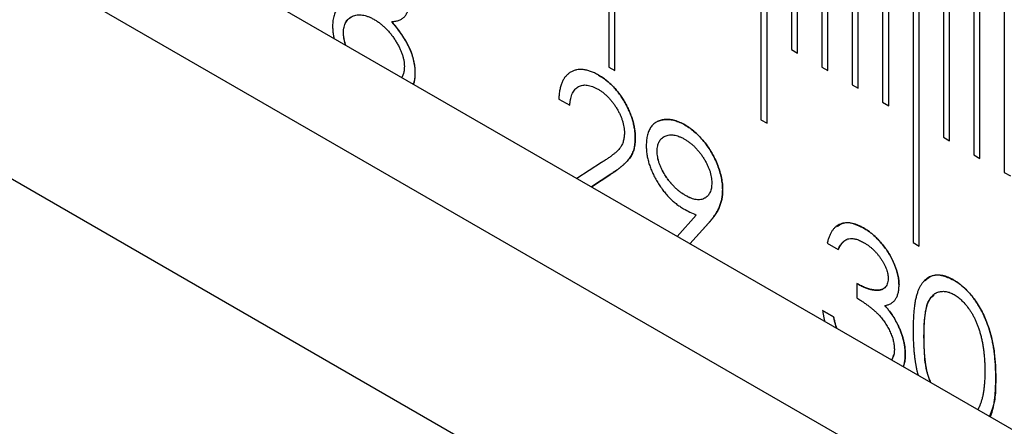
# Model space of a CAD drawing. Units: millimetres. Extents: x 11676 to 11973, y -7569 to -7359.
# Drawn here: x 11768 to 11773, y -7520 to -7518 of the extents above; entities that cross this region are included whole.
import ezdxf

# ---------------------------------------------------------------- set-up
doc = ezdxf.new("R2010")
doc.units = ezdxf.units.MM
doc.header["$LTSCALE"] = 10
doc.linetypes.add('SLD-实线', pattern=[0])

msp = doc.modelspace()

# ---------------------------------------------------------------- linework, layer by layer
at = {"color": 7, "linetype": 'SLD-实线', "lineweight": 25}
for p, q in [((11719.9244, -7489.1353), (11808.6663, -7540.3649)), ((11719.9244, -7489.7477), (11808.6663, -7540.9773)), ((11718.8107, -7490.3906), (11807.5526, -7541.6202)), ((11770.9952, -7515.9232), (11770.9952, -7517.8625)), ((11771.0303, -7517.8828), (11771.0303, -7515.9437)), ((11771.0305, -7517.8829), (11771.0305, -7515.9436)), ((11771.879, -7516.4335), (11771.879, -7518.1686)), ((11771.9142, -7518.1889), (11771.9142, -7516.454)), ((11771.9144, -7518.189), (11771.9144, -7516.4539)), ((11772.0558, -7516.5355), (11772.0558, -7517.7604)), ((11772.091, -7517.7807), (11772.091, -7516.5561)), ((11772.0912, -7517.7808), (11772.0912, -7516.556)), ((11772.2326, -7516.6376), (11772.2326, -7517.8624)), ((11772.2678, -7517.8827), (11772.2678, -7516.6581)), ((11772.268, -7517.8828), (11772.268, -7516.658)), ((11772.4094, -7516.7396), (11772.4094, -7517.9645)), ((11772.4446, -7517.9848), (11772.4446, -7516.7602)), ((11772.4447, -7517.9849), (11772.4447, -7516.7601)), ((11772.5862, -7516.8417), (11772.5862, -7518.0665)), ((11772.6213, -7518.0868), (11772.6213, -7516.8622)), ((11772.6215, -7518.0869), (11772.6215, -7516.8621)), ((11772.7629, -7516.9437), (11772.7629, -7518.883)), ((11772.7981, -7518.9033), (11772.7981, -7516.9643)), ((11772.7983, -7518.9034), (11772.7983, -7516.9642)), ((11772.9397, -7517.0458), (11772.9397, -7518.2706)), ((11772.9749, -7518.2909), (11772.9749, -7517.0663)), ((11772.9751, -7518.291), (11772.9751, -7517.0662)), ((11773.1165, -7517.1478), (11773.1165, -7518.3727)), ((11773.1517, -7518.393), (11773.1517, -7517.1684)), ((11773.1518, -7518.3931), (11773.1518, -7517.1683)), ((11773.2933, -7517.2499), (11773.2933, -7518.4747)), ((11769.7328, -7517.5977), (11769.733, -7517.5976)), ((11769.4525, -7517.6621), (11769.4527, -7517.662)), ((11772.0558, -7517.7604), (11772.0912, -7517.7808)), ((11770.9952, -7517.8625), (11771.0305, -7517.8829)), ((11772.2326, -7517.8624), (11772.268, -7517.8828)), ((11769.8695, -7517.8937), (11769.8697, -7517.8936)), ((11770.8162, -7517.9768), (11770.816, -7517.9769)), ((11772.4094, -7517.9645), (11772.4447, -7517.9849)), ((11770.7044, -7518.048), (11770.7679, -7518.0846)), ((11772.5862, -7518.0665), (11772.6215, -7518.0869)), ((11771.879, -7518.1686), (11771.9144, -7518.189)), ((11771.3142, -7518.2676), (11771.314, -7518.2677)), ((11772.9397, -7518.2706), (11772.9751, -7518.291)), ((11771.2757, -7518.3516), (11771.2756, -7518.3517)), ((11773.1165, -7518.3727), (11773.1518, -7518.3931)), ((11770.9515, -7518.418), (11770.8097, -7518.5108)), ((11770.8932, -7518.559), (11771.0056, -7518.4854)), ((11771.0054, -7518.4855), (11770.8932, -7518.559)), ((11771.0054, -7518.4855), (11771.0056, -7518.4854)), ((11773.2933, -7518.4747), (11773.3286, -7518.4951)), ((11771.6563, -7518.5764), (11771.6565, -7518.5763)), ((11771.5032, -7518.7228), (11771.3916, -7518.8467)), ((11771.5749, -7518.7692), (11771.4663, -7518.8899)), ((11771.4664, -7518.8899), (11771.575, -7518.7691)), ((11771.575, -7518.7691), (11771.5749, -7518.7692)), ((11772.4747, -7518.798), (11772.4749, -7518.7979)), ((11772.2644, -7518.8857), (11772.3279, -7518.9224)), ((11772.3711, -7518.8681), (11772.371, -7518.8682)), ((11772.7629, -7518.883), (11772.7983, -7518.9034)), ((11772.4367, -7519.1213), (11772.4367, -7519.205)), ((11772.6813, -7519.1294), (11772.6814, -7519.1293)), ((11772.237, -7519.2784), (11772.3005, -7519.3151)), ((11772.3007, -7519.3149), (11772.2372, -7519.2783)), ((11772.5987, -7519.2497), (11772.5989, -7519.2496)), ((11772.3005, -7519.3151), (11772.3007, -7519.3149)), ((11772.6753, -7519.3636), (11772.6755, -7519.3635)), ((11773.2435, -7519.6713), (11773.2437, -7519.6712))]:
    msp.add_line(p, q, dxfattribs=at)
for points, knots in [([(11769.5287, -7517.4797), (11769.5227, -7517.4798), (11769.5111, -7517.48), (11769.4946, -7517.4822), (11769.4793, -7517.4849), (11769.4654, -7517.4893), (11769.4526, -7517.4944), (11769.4411, -7517.5007), (11769.4309, -7517.5082), (11769.422, -7517.5167), (11769.4143, -7517.5265), (11769.4076, -7517.5372), (11769.4019, -7517.5489), (11769.3972, -7517.5616), (11769.3937, -7517.5754), (11769.3912, -7517.5902), (11769.3896, -7517.6061), (11769.3893, -7517.6172), (11769.3892, -7517.6229)], [0, 0, 0, 0, 0.07993, 0.155816, 0.228517, 0.297637, 0.363978, 0.427352, 0.487682, 0.546493, 0.60337, 0.659743, 0.71542, 0.77122, 0.827325, 0.883685, 0.941146, 1, 1, 1, 1]), ([(11769.733, -7517.5976), (11769.7409, -7517.597), (11769.7564, -7517.5958), (11769.7769, -7517.5898), (11769.7944, -7517.5807), (11769.8087, -7517.5683), (11769.8197, -7517.5523), (11769.8278, -7517.5332), (11769.8326, -7517.5106), (11769.8331, -7517.4935), (11769.8334, -7517.4848)], [0, 0, 0, 0, 0.145108, 0.281297, 0.407141, 0.527909, 0.64459, 0.760587, 0.878096, 1, 1, 1, 1]), ([(11769.4525, -7517.6621), (11769.4527, -7517.6563), (11769.453, -7517.6448), (11769.4555, -7517.629), (11769.4594, -7517.6145), (11769.4653, -7517.602), (11769.4726, -7517.5906), (11769.4816, -7517.5809), (11769.4898, -7517.5745), (11769.495, -7517.5713), (11769.4965, -7517.5705)], [0.5709717, 0.5709717, 0.5709717, 0.5709717, 0.6288923, 0.6858495, 0.7419725, 0.7988566, 0.8561226, 0.915389, 0.9765483, 1, 1, 1, 1]), ([(11769.4527, -7517.662), (11769.4528, -7517.6562), (11769.4532, -7517.6447), (11769.4557, -7517.6289), (11769.4596, -7517.6144), (11769.4655, -7517.6019), (11769.4728, -7517.5905), (11769.4818, -7517.5808), (11769.4923, -7517.5726), (11769.5044, -7517.566), (11769.5176, -7517.561), (11769.5319, -7517.5583), (11769.5469, -7517.5576), (11769.5627, -7517.559), (11769.5792, -7517.5626), (11769.5966, -7517.5687), (11769.6147, -7517.5763), (11769.627, -7517.5832), (11769.6333, -7517.5867)], [0, 0, 0, 0, 0.057921, 0.114878, 0.171001, 0.227885, 0.285151, 0.344417, 0.405577, 0.46995, 0.535016, 0.599472, 0.663918, 0.728465, 0.793503, 0.860188, 0.928731, 1, 1, 1, 1]), ([(11769.3892, -7517.6229), (11769.3892, -7517.623), (11769.3892, -7517.6237), (11769.3893, -7517.6266), (11769.3894, -7517.6316), (11769.3899, -7517.6449), (11769.3912, -7517.6587), (11769.3932, -7517.6728), (11769.3944, -7517.6798), (11769.3957, -7517.6869), (11769.3968, -7517.6922), (11769.3974, -7517.6951), (11769.3975, -7517.6955)], [0, 0, 0, 0, 0.005939, 0.029701, 0.124752, 0.219802, 0.600635, 0.695688, 0.790748, 0.885807, 0.980864, 1, 1, 1, 1]), ([(11769.6333, -7517.5867), (11769.6391, -7517.5902), (11769.6507, -7517.5971), (11769.6676, -7517.6095), (11769.684, -7517.6229), (11769.6996, -7517.6378), (11769.7147, -7517.6538), (11769.7291, -7517.6712), (11769.7427, -7517.6898), (11769.7556, -7517.7093), (11769.7674, -7517.7293), (11769.7778, -7517.749), (11769.7865, -7517.7684), (11769.7938, -7517.7873), (11769.7994, -7517.8059), (11769.8034, -7517.8239), (11769.8057, -7517.8415), (11769.806, -7517.8527), (11769.8062, -7517.8584)], [0, 0, 0, 0, 0.069643, 0.136952, 0.202995, 0.267775, 0.332398, 0.396936, 0.461997, 0.528608, 0.594093, 0.656546, 0.716174, 0.774225, 0.830819, 0.886937, 0.942661, 1, 1, 1, 1]), ([(11769.8695, -7517.8937), (11769.8692, -7517.8815), (11769.8688, -7517.8693), (11769.8656, -7517.8438), (11769.863, -7517.8309), (11769.8531, -7517.7917), (11769.8428, -7517.7646), (11769.8172, -7517.7129), (11769.8016, -7517.6878), (11769.7769, -7517.6528), (11769.7685, -7517.6414), (11769.751, -7517.6192), (11769.7419, -7517.6084), (11769.7328, -7517.5977)], [0, 0, 0, 0, 0.125, 0.125, 0.25, 0.25, 0.5, 0.5, 0.75, 0.75, 0.875, 0.875, 1, 1, 1, 1]), ([(11769.8697, -7517.8936), (11769.8696, -7517.8879), (11769.8693, -7517.8766), (11769.8679, -7517.8594), (11769.8654, -7517.842), (11769.8616, -7517.8244), (11769.8571, -7517.8067), (11769.8514, -7517.7889), (11769.8447, -7517.7709), (11769.837, -7517.7528), (11769.8283, -7517.7344), (11769.8182, -7517.7158), (11769.8071, -7517.6968), (11769.7946, -7517.6775), (11769.7808, -7517.658), (11769.7661, -7517.638), (11769.7501, -7517.6177), (11769.7388, -7517.6044), (11769.733, -7517.5976)], [0, 0, 0, 0, 0.059299, 0.117115, 0.17387, 0.230532, 0.286026, 0.342159, 0.39854, 0.455505, 0.514187, 0.57448, 0.637944, 0.704089, 0.77278, 0.8449, 0.920475, 1, 1, 1, 1]), ([(11769.4655, -7517.7348), (11769.4652, -7517.7337), (11769.4644, -7517.7314), (11769.4633, -7517.7279), (11769.4624, -7517.7249), (11769.4615, -7517.7219), (11769.4607, -7517.7188), (11769.4597, -7517.7152), (11769.4589, -7517.7122), (11769.4579, -7517.708), (11769.457, -7517.7038), (11769.4558, -7517.6978), (11769.4548, -7517.6919), (11769.454, -7517.6861), (11769.4536, -7517.6815), (11769.4533, -7517.6781), (11769.4531, -7517.6747), (11769.4528, -7517.6694), (11769.4526, -7517.6652), (11769.4525, -7517.6621)], [0, 0, 0, 0, 0.042851, 0.09126, 0.139669, 0.163877, 0.212285, 0.260697, 0.309108, 0.333314, 0.430153, 0.47856, 0.575408, 0.672257, 0.72067, 0.769082, 0.817492, 0.865903, 1, 1, 1, 1]), ([(11769.4658, -7517.735), (11769.4656, -7517.7343), (11769.4626, -7517.7253), (11769.4578, -7517.7084), (11769.4535, -7517.6844), (11769.4529, -7517.6695), (11769.4527, -7517.662)], [0, 0, 0, 0, 0.0060529, 0.0819278, 0.1556259, 0.2305241, 0.2305241, 0.2305241, 0.2305241]), ([(11769.8062, -7517.8584), (11769.8062, -7517.8585), (11769.8062, -7517.8592), (11769.8062, -7517.862), (11769.806, -7517.8669), (11769.8057, -7517.8732), (11769.8051, -7517.8794), (11769.8043, -7517.8853), (11769.8031, -7517.8911), (11769.802, -7517.8957), (11769.801, -7517.8993), (11769.7999, -7517.9029), (11769.7987, -7517.9063), (11769.7974, -7517.9096), (11769.7963, -7517.9121), (11769.7949, -7517.9152), (11769.7933, -7517.9183), (11769.7918, -7517.921), (11769.7911, -7517.9222), (11769.7908, -7517.9226)], [0, 0, 0, 0, 0.005372, 0.02687, 0.112859, 0.198855, 0.284866, 0.370875, 0.456883, 0.542885, 0.585881, 0.628877, 0.71488, 0.757872, 0.800871, 0.843864, 0.929862, 0.972856, 1, 1, 1, 1]), ([(11769.8583, -7517.9616), (11769.8604, -7517.9575), (11769.8696, -7517.9396), (11769.8696, -7517.9137), (11769.8695, -7517.8937)], [0, 0, 0, 0, 0.228924, 1, 1, 1, 1]), ([(11769.8608, -7517.963), (11769.8613, -7517.9613), (11769.8635, -7517.9533), (11769.8665, -7517.9381), (11769.8692, -7517.9167), (11769.8695, -7517.9013), (11769.8697, -7517.8936)], [0, 0, 0, 0, 0.0330112, 0.1566633, 0.2821783, 0.4103365, 0.4103365, 0.4103365, 0.4103365]), ([(11770.935, -7517.9089), (11770.9271, -7517.9046), (11770.9116, -7517.896), (11770.8888, -7517.8865), (11770.867, -7517.8801), (11770.8461, -7517.8763), (11770.8263, -7517.8758), (11770.8074, -7517.878), (11770.7893, -7517.8831), (11770.7726, -7517.8915), (11770.7572, -7517.9022), (11770.7436, -7517.9156), (11770.7322, -7517.9316), (11770.7226, -7517.9501), (11770.7149, -7517.9708), (11770.7095, -7517.9942), (11770.7057, -7518.0199), (11770.7048, -7518.0385), (11770.7044, -7518.048)], [0, 0, 0, 0, 0.06445, 0.126725, 0.187421, 0.247417, 0.306749, 0.366595, 0.427749, 0.490235, 0.553031, 0.614805, 0.676505, 0.738096, 0.801021, 0.864897, 0.931209, 1, 1, 1, 1]), ([(11770.9349, -7517.909), (11770.9426, -7517.9137), (11770.9578, -7517.9229), (11770.9801, -7517.9393), (11771.0013, -7517.9571), (11771.0213, -7517.9764), (11771.0401, -7517.9977), (11771.0578, -7518.0205), (11771.0745, -7518.0446), (11771.0896, -7518.0704), (11771.1034, -7518.0967), (11771.1154, -7518.123), (11771.1256, -7518.1491), (11771.1341, -7518.1749), (11771.1404, -7518.2004), (11771.1451, -7518.2257), (11771.1478, -7518.2508), (11771.1483, -7518.2669), (11771.1485, -7518.2751)], [0, 0, 0, 0, 0.069475, 0.136517, 0.200789, 0.26383, 0.325735, 0.387291, 0.449509, 0.512968, 0.576275, 0.63758, 0.697903, 0.757172, 0.816599, 0.876653, 0.93729, 1, 1, 1, 1]), ([(11771.1486, -7518.275), (11771.1484, -7518.2668), (11771.148, -7518.2507), (11771.1453, -7518.2256), (11771.1406, -7518.2003), (11771.1343, -7518.1748), (11771.1258, -7518.149), (11771.1155, -7518.1229), (11771.1036, -7518.0966), (11771.0898, -7518.0703), (11771.0747, -7518.0445), (11771.0579, -7518.0204), (11771.0403, -7517.9976), (11771.0215, -7517.9763), (11771.0014, -7517.957), (11770.9803, -7517.9392), (11770.958, -7517.9228), (11770.9428, -7517.9136), (11770.935, -7517.9089)], [0, 0, 0, 0, 0.06271, 0.123347, 0.183401, 0.242828, 0.302097, 0.36242, 0.423725, 0.487032, 0.550491, 0.612709, 0.674265, 0.73617, 0.799211, 0.863483, 0.930525, 1, 1, 1, 1]), ([(11770.7679, -7518.0846), (11770.7685, -7518.0777), (11770.7697, -7518.0642), (11770.7732, -7518.0457), (11770.7776, -7518.0289), (11770.7834, -7518.0142), (11770.7906, -7518.0015), (11770.7988, -7517.9907), (11770.8082, -7517.9817), (11770.8188, -7517.975), (11770.8304, -7517.9701), (11770.8428, -7517.967), (11770.8559, -7517.966), (11770.8697, -7517.9671), (11770.8842, -7517.9701), (11770.8994, -7517.9749), (11770.9154, -7517.9818), (11770.9262, -7517.9878), (11770.9318, -7517.9908)], [0, 0, 0, 0, 0.073648, 0.143686, 0.210962, 0.275557, 0.338064, 0.399311, 0.4594, 0.51934, 0.579024, 0.637809, 0.695959, 0.754122, 0.813113, 0.873453, 0.935561, 1, 1, 1, 1]), ([(11770.9318, -7517.9908), (11770.9371, -7517.994), (11770.9475, -7518.0003), (11770.9627, -7518.0115), (11770.9773, -7518.0237), (11770.9913, -7518.0372), (11771.0047, -7518.0518), (11771.0174, -7518.0675), (11771.0295, -7518.0845), (11771.0409, -7518.1025), (11771.0512, -7518.1209), (11771.0602, -7518.1393), (11771.068, -7518.1574), (11771.0744, -7518.1755), (11771.0792, -7518.1933), (11771.0826, -7518.2107), (11771.0848, -7518.2281), (11771.0851, -7518.2393), (11771.0852, -7518.2449)], [0, 0, 0, 0, 0.068027, 0.133505, 0.19695, 0.26027, 0.322741, 0.384982, 0.448465, 0.513424, 0.578224, 0.640011, 0.700094, 0.760067, 0.819012, 0.877878, 0.938035, 1, 1, 1, 1]), ([(11771.4374, -7518.1989), (11771.4274, -7518.1936), (11771.4075, -7518.183), (11771.3783, -7518.1724), (11771.35, -7518.1669), (11771.3231, -7518.166), (11771.2982, -7518.1698), (11771.2759, -7518.1781), (11771.2566, -7518.1912), (11771.2407, -7518.2088), (11771.228, -7518.2305), (11771.2189, -7518.2563), (11771.2133, -7518.2858), (11771.2126, -7518.3079), (11771.2123, -7518.3191)], [0, 0, 0, 0, 0.086062, 0.17094, 0.255778, 0.341735, 0.427007, 0.509416, 0.590092, 0.671171, 0.751825, 0.832673, 0.914751, 1, 1, 1, 1]), ([(11771.2724, -7518.1811), (11771.2736, -7518.1804), (11771.2816, -7518.176), (11771.298, -7518.1699), (11771.3229, -7518.1661), (11771.3499, -7518.167), (11771.3781, -7518.1725), (11771.4074, -7518.1831), (11771.4272, -7518.1937), (11771.4372, -7518.199)], [0.4760561, 0.4760561, 0.4760561, 0.4760561, 0.4905845, 0.5729935, 0.6582649, 0.7442216, 0.8290604, 0.9139383, 1, 1, 1, 1]), ([(11771.4372, -7518.199), (11771.447, -7518.2051), (11771.4663, -7518.2171), (11771.4948, -7518.2397), (11771.5221, -7518.2659), (11771.548, -7518.2952), (11771.572, -7518.3271), (11771.5935, -7518.3611), (11771.6122, -7518.3968), (11771.6279, -7518.4337), (11771.6405, -7518.4709), (11771.6496, -7518.5074), (11771.6553, -7518.5429), (11771.656, -7518.5652), (11771.6563, -7518.5764)], [0, 0, 0, 0, 0.085532, 0.169003, 0.251943, 0.335682, 0.419409, 0.501265, 0.583703, 0.668, 0.751919, 0.834598, 0.916526, 1, 1, 1, 1]), ([(11771.6565, -7518.5763), (11771.6561, -7518.5651), (11771.6554, -7518.5428), (11771.6498, -7518.5073), (11771.6407, -7518.4708), (11771.6281, -7518.4336), (11771.6124, -7518.3967), (11771.5937, -7518.361), (11771.5721, -7518.327), (11771.5481, -7518.2951), (11771.5222, -7518.2658), (11771.495, -7518.2396), (11771.4665, -7518.217), (11771.4472, -7518.205), (11771.4374, -7518.1989)], [0, 0, 0, 0, 0.083474, 0.165402, 0.248081, 0.332, 0.416297, 0.498735, 0.580591, 0.664318, 0.748057, 0.830997, 0.914468, 1, 1, 1, 1]), ([(11771.0852, -7518.2449), (11771.0849, -7518.2536), (11771.0843, -7518.2709), (11771.0794, -7518.2941), (11771.0714, -7518.3148), (11771.0621, -7518.3301), (11771.0524, -7518.3415), (11771.0435, -7518.351), (11771.0324, -7518.3606), (11771.0199, -7518.3712), (11771.0054, -7518.3821), (11770.9891, -7518.3936), (11770.971, -7518.4057), (11770.9581, -7518.4138), (11770.9515, -7518.418)], [0, 0, 0, 0, 0.088014, 0.174976, 0.2638, 0.355443, 0.406413, 0.465519, 0.533076, 0.609353, 0.693899, 0.787171, 0.889197, 1, 1, 1, 1]), ([(11771.2757, -7518.3516), (11771.2759, -7518.3462), (11771.2761, -7518.3355), (11771.2783, -7518.3207), (11771.282, -7518.3076), (11771.2871, -7518.2957), (11771.2937, -7518.2855), (11771.3017, -7518.2767), (11771.3111, -7518.2691), (11771.322, -7518.2635), (11771.3337, -7518.2592), (11771.3463, -7518.2567), (11771.3595, -7518.2561), (11771.3733, -7518.2574), (11771.3877, -7518.2604), (11771.4026, -7518.2652), (11771.4181, -7518.2721), (11771.4287, -7518.2779), (11771.4341, -7518.2808)], [0, 0, 0, 0, 0.060892, 0.119996, 0.178144, 0.236512, 0.29471, 0.354503, 0.41649, 0.480797, 0.545874, 0.609672, 0.673253, 0.736665, 0.800462, 0.865188, 0.931288, 1, 1, 1, 1]), ([(11771.1485, -7518.2751), (11771.1481, -7518.2863), (11771.1474, -7518.3084), (11771.1416, -7518.3382), (11771.1326, -7518.3651), (11771.1217, -7518.3846), (11771.1107, -7518.3991), (11771.1008, -7518.4105), (11771.0891, -7518.4222), (11771.0757, -7518.4342), (11771.0606, -7518.4466), (11771.0438, -7518.4594), (11771.0252, -7518.4724), (11771.0122, -7518.481), (11771.0054, -7518.4855)], [0, 0, 0, 0, 0.098702, 0.195672, 0.292422, 0.391343, 0.444462, 0.504229, 0.570352, 0.642546, 0.722288, 0.807921, 0.90047, 1, 1, 1, 1]), ([(11771.0056, -7518.4854), (11771.0123, -7518.4809), (11771.0254, -7518.4723), (11771.044, -7518.4593), (11771.0608, -7518.4465), (11771.0758, -7518.4341), (11771.0893, -7518.4221), (11771.1009, -7518.4104), (11771.1108, -7518.399), (11771.1219, -7518.3845), (11771.1328, -7518.365), (11771.1418, -7518.3381), (11771.1476, -7518.3083), (11771.1483, -7518.2862), (11771.1486, -7518.275)], [0, 0, 0, 0, 0.09953, 0.192079, 0.277712, 0.357454, 0.429648, 0.495771, 0.555538, 0.608657, 0.707578, 0.804328, 0.901298, 1, 1, 1, 1]), ([(11771.2123, -7518.3191), (11771.2125, -7518.3275), (11771.2128, -7518.3442), (11771.2159, -7518.3701), (11771.2208, -7518.3961), (11771.2277, -7518.4223), (11771.2366, -7518.4485), (11771.2475, -7518.4749), (11771.2605, -7518.5014), (11771.2751, -7518.5277), (11771.2912, -7518.5533), (11771.3083, -7518.5774), (11771.3263, -7518.5999), (11771.3452, -7518.6205), (11771.3649, -7518.6398), (11771.3854, -7518.6569), (11771.4069, -7518.6727), (11771.4214, -7518.6815), (11771.4289, -7518.686)], [0, 0, 0, 0, 0.064609, 0.12725, 0.188534, 0.248578, 0.309139, 0.369772, 0.431966, 0.495825, 0.559795, 0.622662, 0.68409, 0.74564, 0.807138, 0.869869, 0.933705, 1, 1, 1, 1]), ([(11771.4341, -7518.2808), (11771.4395, -7518.2841), (11771.4502, -7518.2906), (11771.4659, -7518.3018), (11771.4809, -7518.3142), (11771.4953, -7518.3278), (11771.5091, -7518.3425), (11771.5224, -7518.3583), (11771.5349, -7518.3753), (11771.5467, -7518.3931), (11771.5576, -7518.4114), (11771.567, -7518.4298), (11771.575, -7518.4479), (11771.5817, -7518.4658), (11771.5867, -7518.4835), (11771.5905, -7518.501), (11771.5926, -7518.5182), (11771.5929, -7518.5292), (11771.593, -7518.5348)], [0, 0, 0, 0, 0.069163, 0.135716, 0.200888, 0.264547, 0.327822, 0.391265, 0.454924, 0.51986, 0.584027, 0.646267, 0.70593, 0.764001, 0.822243, 0.880265, 0.93924, 1, 1, 1, 1]), ([(11771.4404, -7518.6092), (11771.4349, -7518.6058), (11771.4239, -7518.5991), (11771.4076, -7518.5876), (11771.3921, -7518.5748), (11771.3772, -7518.561), (11771.3628, -7518.5461), (11771.3491, -7518.53), (11771.336, -7518.5128), (11771.3237, -7518.4946), (11771.3125, -7518.476), (11771.3027, -7518.4575), (11771.2942, -7518.4392), (11771.2874, -7518.4211), (11771.2822, -7518.4032), (11771.2783, -7518.3857), (11771.2759, -7518.3683), (11771.2757, -7518.3573), (11771.2756, -7518.3517)], [0, 0, 0, 0, 0.069538, 0.137094, 0.203261, 0.26789, 0.331303, 0.395556, 0.459906, 0.52492, 0.589484, 0.6508, 0.710278, 0.768266, 0.82556, 0.882577, 0.94046, 1, 1, 1, 1]), ([(11771.4406, -7518.6091), (11771.435, -7518.6057), (11771.4241, -7518.599), (11771.4078, -7518.5875), (11771.3922, -7518.5747), (11771.3773, -7518.5609), (11771.363, -7518.546), (11771.3493, -7518.5299), (11771.3362, -7518.5127), (11771.3239, -7518.4945), (11771.3127, -7518.4759), (11771.3028, -7518.4574), (11771.2944, -7518.4391), (11771.2875, -7518.421), (11771.2823, -7518.4031), (11771.2784, -7518.3856), (11771.2761, -7518.3682), (11771.2759, -7518.3572), (11771.2757, -7518.3516)], [0, 0, 0, 0, 0.069538, 0.137094, 0.203261, 0.26789, 0.331303, 0.395556, 0.459906, 0.52492, 0.589484, 0.6508, 0.710278, 0.768266, 0.82556, 0.882577, 0.94046, 1, 1, 1, 1]), ([(11771.593, -7518.5348), (11771.5929, -7518.5402), (11771.5926, -7518.5509), (11771.5908, -7518.5658), (11771.5875, -7518.5793), (11771.5827, -7518.5912), (11771.577, -7518.6021), (11771.5697, -7518.6113), (11771.5611, -7518.6192), (11771.5514, -7518.6259), (11771.5405, -7518.6306), (11771.5288, -7518.6336), (11771.5162, -7518.6346), (11771.5026, -7518.6332), (11771.4884, -7518.6303), (11771.4732, -7518.6253), (11771.4572, -7518.6181), (11771.4462, -7518.6121), (11771.4406, -7518.6091)], [0, 0, 0, 0, 0.061735, 0.121483, 0.17997, 0.238491, 0.296655, 0.355608, 0.415685, 0.477902, 0.540617, 0.602289, 0.66461, 0.727538, 0.791637, 0.858453, 0.927287, 1, 1, 1, 1]), ([(11771.5542, -7518.6237), (11771.5532, -7518.6244), (11771.5487, -7518.627), (11771.5404, -7518.6307), (11771.5287, -7518.6337), (11771.516, -7518.6347), (11771.5025, -7518.6333), (11771.4882, -7518.6304), (11771.473, -7518.6254), (11771.457, -7518.6182), (11771.4461, -7518.6122), (11771.4404, -7518.6092)], [0, 0, 0, 0, 0.0193606, 0.0820754, 0.1437474, 0.2060688, 0.2689972, 0.3330962, 0.3999113, 0.4687457, 0.5414587, 0.5414587, 0.5414587, 0.5414587]), ([(11771.6563, -7518.5764), (11771.6561, -7518.5849), (11771.6556, -7518.602), (11771.6522, -7518.6264), (11771.6465, -7518.6501), (11771.64, -7518.6691), (11771.6337, -7518.6843), (11771.6277, -7518.6958), (11771.6212, -7518.7076), (11771.6135, -7518.7195), (11771.6053, -7518.7318), (11771.596, -7518.7442), (11771.5858, -7518.7568), (11771.5786, -7518.765), (11771.5749, -7518.7692)], [0, 0, 0, 0, 0.09832, 0.199417, 0.305603, 0.416162, 0.474582, 0.537006, 0.603857, 0.67409, 0.749417, 0.828253, 0.912054, 1, 1, 1, 1]), ([(11771.575, -7518.7691), (11771.5787, -7518.7649), (11771.586, -7518.7567), (11771.5962, -7518.7441), (11771.6055, -7518.7317), (11771.6137, -7518.7194), (11771.6214, -7518.7075), (11771.6279, -7518.6957), (11771.6338, -7518.6842), (11771.6401, -7518.669), (11771.6466, -7518.65), (11771.6524, -7518.6263), (11771.6558, -7518.6019), (11771.6563, -7518.5848), (11771.6565, -7518.5763)], [0, 0, 0, 0, 0.087946, 0.171747, 0.250583, 0.32591, 0.396143, 0.462994, 0.525418, 0.583838, 0.694397, 0.800583, 0.90168, 1, 1, 1, 1]), ([(11771.4289, -7518.686), (11771.4411, -7518.6928), (11771.466, -7518.7065), (11771.4907, -7518.7173), (11771.5032, -7518.7228)], [0, 0, 0, 0, 0.492142, 1, 1, 1, 1]), ([(11772.4749, -7518.7979), (11772.4686, -7518.7944), (11772.4561, -7518.7874), (11772.4377, -7518.7796), (11772.42, -7518.7736), (11772.4028, -7518.7695), (11772.3863, -7518.7677), (11772.3705, -7518.768), (11772.3552, -7518.7701), (11772.3409, -7518.7747), (11772.3272, -7518.7809), (11772.3148, -7518.7897), (11772.3033, -7518.8003), (11772.2933, -7518.8134), (11772.2841, -7518.8282), (11772.2765, -7518.8455), (11772.2695, -7518.8644), (11772.2661, -7518.8785), (11772.2644, -7518.8857)], [0, 0, 0, 0, 0.062835, 0.123746, 0.183573, 0.242729, 0.301378, 0.359848, 0.419006, 0.479175, 0.539884, 0.601255, 0.663111, 0.726043, 0.791015, 0.858023, 0.927375, 1, 1, 1, 1]), ([(11772.3205, -7518.7901), (11772.3303, -7518.7829), (11772.3556, -7518.7644), (11772.4109, -7518.7668), (11772.4544, -7518.7881), (11772.4747, -7518.798)], [0, 0, 0, 0, 0.254511, 0.651725, 1, 1, 1, 1]), ([(11772.4747, -7518.798), (11772.484, -7518.8036), (11772.5022, -7518.8148), (11772.529, -7518.8361), (11772.5549, -7518.8602), (11772.5795, -7518.8872), (11772.6024, -7518.916), (11772.6228, -7518.9465), (11772.6403, -7518.9779), (11772.655, -7519.0099), (11772.6666, -7519.0416), (11772.6751, -7519.0724), (11772.6802, -7519.1019), (11772.6809, -7519.1202), (11772.6813, -7519.1294)], [0, 0, 0, 0, 0.090254, 0.17854, 0.266093, 0.354631, 0.441886, 0.525747, 0.608114, 0.690197, 0.770821, 0.848326, 0.924012, 1, 1, 1, 1]), ([(11772.6814, -7519.1293), (11772.6811, -7519.1201), (11772.6804, -7519.1018), (11772.6752, -7519.0723), (11772.6667, -7519.0415), (11772.6552, -7519.0098), (11772.6405, -7518.9778), (11772.6229, -7518.9463), (11772.6026, -7518.9159), (11772.5797, -7518.8871), (11772.5551, -7518.8601), (11772.5292, -7518.836), (11772.5024, -7518.8147), (11772.4841, -7518.8035), (11772.4749, -7518.7979)], [0, 0, 0, 0, 0.075988, 0.151674, 0.229179, 0.309803, 0.391886, 0.474253, 0.558114, 0.645369, 0.733907, 0.82146, 0.909746, 1, 1, 1, 1]), ([(11772.3775, -7518.8674), (11772.3714, -7518.8695), (11772.3646, -7518.8718), (11772.3588, -7518.8773), (11772.3567, -7518.8793), (11772.3547, -7518.8814), (11772.3526, -7518.8835), (11772.3506, -7518.8857), (11772.3489, -7518.8876), (11772.3475, -7518.8894), (11772.3466, -7518.8906), (11772.3456, -7518.8918), (11772.3447, -7518.893), (11772.3439, -7518.8942), (11772.343, -7518.8955), (11772.3421, -7518.8968), (11772.3413, -7518.898), (11772.3398, -7518.9003), (11772.3382, -7518.9029), (11772.3365, -7518.9056), (11772.335, -7518.9083), (11772.3335, -7518.9111), (11772.332, -7518.9139), (11772.3309, -7518.9161), (11772.3295, -7518.9189), (11772.3284, -7518.9211), (11772.3277, -7518.9225)], [0, 0, 0, 0, 0.260782, 0.29039, 0.320002, 0.379215, 0.40882, 0.438429, 0.49765, 0.51245, 0.527255, 0.556863, 0.571665, 0.586471, 0.616077, 0.630881, 0.645683, 0.675291, 0.734511, 0.764117, 0.793725, 0.852941, 0.882545, 0.912156, 0.941759, 1, 1, 1, 1]), ([(11772.3279, -7518.9224), (11772.33, -7518.9181), (11772.3341, -7518.9097), (11772.341, -7518.8984), (11772.348, -7518.8884), (11772.3557, -7518.8802), (11772.3634, -7518.8729), (11772.3717, -7518.8676), (11772.3802, -7518.8634), (11772.3921, -7518.8598), (11772.4082, -7518.8585), (11772.4293, -7518.8618), (11772.452, -7518.8694), (11772.4677, -7518.8778), (11772.4758, -7518.8821)], [0, 0, 0, 0, 0.079943, 0.155331, 0.226366, 0.294702, 0.359396, 0.420552, 0.479182, 0.536234, 0.648184, 0.760315, 0.877288, 1, 1, 1, 1]), ([(11772.4758, -7518.8821), (11772.4808, -7518.8852), (11772.4906, -7518.8911), (11772.5051, -7518.9013), (11772.5188, -7518.9122), (11772.532, -7518.9238), (11772.5445, -7518.9364), (11772.5563, -7518.9498), (11772.5674, -7518.9639), (11772.5776, -7518.9788), (11772.5871, -7518.9938), (11772.5954, -7519.0088), (11772.6023, -7519.0234), (11772.6081, -7519.0379), (11772.6125, -7519.052), (11772.6156, -7519.0658), (11772.6177, -7519.0794), (11772.6179, -7519.088), (11772.618, -7519.0923)], [0, 0, 0, 0, 0.075072, 0.147677, 0.217498, 0.284969, 0.351483, 0.416689, 0.481138, 0.545824, 0.609005, 0.669091, 0.726699, 0.781924, 0.836753, 0.890034, 0.944725, 1, 1, 1, 1]), ([(11772.9996, -7519.1008), (11772.994, -7519.0977), (11772.983, -7519.0915), (11772.9667, -7519.0844), (11772.9509, -7519.0787), (11772.9354, -7519.075), (11772.9202, -7519.0725), (11772.9055, -7519.072), (11772.8912, -7519.0731), (11772.8773, -7519.0756), (11772.8641, -7519.0801), (11772.8515, -7519.0861), (11772.8399, -7519.0943), (11772.8289, -7519.104), (11772.8188, -7519.1157), (11772.8092, -7519.1289), (11772.8006, -7519.1441), (11772.7927, -7519.1611), (11772.7858, -7519.1805), (11772.7797, -7519.2026), (11772.7744, -7519.2274), (11772.7705, -7519.2553), (11772.7672, -7519.2859), (11772.7648, -7519.3192), (11772.7634, -7519.3555), (11772.7633, -7519.3808), (11772.7632, -7519.3939)], [0, 0, 0, 0, 0.033742, 0.066533, 0.099153, 0.13154, 0.164087, 0.196563, 0.229707, 0.263315, 0.297504, 0.331686, 0.366482, 0.4021, 0.438958, 0.476748, 0.515985, 0.556589, 0.599519, 0.645765, 0.695487, 0.748721, 0.805687, 0.866754, 0.931405, 1, 1, 1, 1]), ([(11772.8342, -7519.1052), (11772.8427, -7519.0964), (11772.8663, -7519.0718), (11772.9254, -7519.067), (11772.9755, -7519.0899), (11772.9994, -7519.1009)], [0, 0, 0, 0, 0.224234, 0.628314, 1, 1, 1, 1]), ([(11772.4365, -7519.1214), (11772.4366, -7519.1214), (11772.4372, -7519.1218), (11772.4397, -7519.1231), (11772.4439, -7519.1255), (11772.4496, -7519.1286), (11772.4552, -7519.1316), (11772.4609, -7519.1345), (11772.4665, -7519.1372), (11772.4721, -7519.1397), (11772.4777, -7519.1421), (11772.4833, -7519.1443), (11772.488, -7519.1461), (11772.4917, -7519.1475), (11772.4945, -7519.1485), (11772.4972, -7519.1495), (11772.5, -7519.1504), (11772.5037, -7519.1516), (11772.5074, -7519.1527), (11772.511, -7519.1537), (11772.5137, -7519.1544), (11772.5165, -7519.1551), (11772.5192, -7519.1557), (11772.5219, -7519.1563), (11772.5246, -7519.1568), (11772.5272, -7519.1573), (11772.5299, -7519.1577), (11772.5325, -7519.1581), (11772.5352, -7519.1585), (11772.5378, -7519.1588), (11772.5404, -7519.1591), (11772.5431, -7519.1594), (11772.5457, -7519.1596), (11772.5482, -7519.1597), (11772.5508, -7519.1598), (11772.5533, -7519.1599), (11772.5559, -7519.1599), (11772.5584, -7519.1598), (11772.5609, -7519.1597), (11772.5629, -7519.1595), (11772.565, -7519.1594), (11772.567, -7519.1591), (11772.5694, -7519.1588), (11772.5718, -7519.1584), (11772.5749, -7519.1577), (11772.5779, -7519.1569), (11772.5817, -7519.1557), (11772.5853, -7519.1543), (11772.5882, -7519.1529), (11772.5896, -7519.152), (11772.5897, -7519.152)], [0, 0, 0, 0, 0.002145, 0.010719, 0.045023, 0.079325, 0.113626, 0.147929, 0.182232, 0.216538, 0.25084, 0.285141, 0.319446, 0.336595, 0.353746, 0.370898, 0.388048, 0.405197, 0.439504, 0.456654, 0.473803, 0.490957, 0.508107, 0.525259, 0.542408, 0.559561, 0.57671, 0.593861, 0.611012, 0.628163, 0.645315, 0.662466, 0.679617, 0.696769, 0.713919, 0.731068, 0.74822, 0.765371, 0.782522, 0.799673, 0.80825, 0.825401, 0.842553, 0.859702, 0.876853, 0.911165, 0.928316, 0.962629, 0.996942, 1, 1, 1, 1]), ([(11772.618, -7519.0923), (11772.6177, -7519.098), (11772.6172, -7519.1092), (11772.6134, -7519.1239), (11772.607, -7519.1364), (11772.5982, -7519.1467), (11772.5865, -7519.1544), (11772.5718, -7519.1589), (11772.5542, -7519.1603), (11772.5338, -7519.1586), (11772.5115, -7519.1543), (11772.4876, -7519.1461), (11772.4625, -7519.1357), (11772.4454, -7519.1261), (11772.4367, -7519.1213)], [0, 0, 0, 0, 0.063304, 0.125941, 0.189323, 0.25633, 0.327065, 0.403838, 0.48835, 0.582426, 0.681973, 0.784213, 0.889834, 1, 1, 1, 1]), ([(11772.5989, -7519.2496), (11772.6054, -7519.2481), (11772.6182, -7519.2454), (11772.6351, -7519.2374), (11772.6494, -7519.2266), (11772.6612, -7519.2129), (11772.6703, -7519.1962), (11772.6768, -7519.1768), (11772.6807, -7519.1544), (11772.6812, -7519.1378), (11772.6814, -7519.1293)], [0, 0, 0, 0, 0.136783, 0.265687, 0.389625, 0.509928, 0.62937, 0.749392, 0.871932, 1, 1, 1, 1]), ([(11772.9994, -7519.1009), (11773.0099, -7519.1072), (11773.0205, -7519.1137), (11773.0412, -7519.1292), (11773.0514, -7519.1377), (11773.0811, -7519.1653), (11773.1004, -7519.1868), (11773.1347, -7519.2335), (11773.1503, -7519.2589), (11773.1771, -7519.3113), (11773.1883, -7519.3378), (11773.2072, -7519.3917), (11773.2151, -7519.4186), (11773.2272, -7519.4712), (11773.2315, -7519.4971), (11773.238, -7519.5482), (11773.2403, -7519.5735), (11773.2429, -7519.6229), (11773.2432, -7519.6471), (11773.2435, -7519.6713)], [0, 0, 0, 0, 0.0625, 0.0625, 0.125, 0.125, 0.25, 0.25, 0.375, 0.375, 0.5, 0.5, 0.625, 0.625, 0.75, 0.75, 0.875, 0.875, 1, 1, 1, 1]), ([(11773.2437, -7519.6712), (11773.2435, -7519.6586), (11773.2433, -7519.634), (11773.2419, -7519.5975), (11773.2394, -7519.5622), (11773.2359, -7519.5284), (11773.2314, -7519.496), (11773.2259, -7519.465), (11773.2192, -7519.4352), (11773.2118, -7519.4068), (11773.2031, -7519.3796), (11773.1942, -7519.3535), (11773.1841, -7519.3284), (11773.1736, -7519.3043), (11773.1622, -7519.2813), (11773.1501, -7519.2592), (11773.1373, -7519.2381), (11773.1237, -7519.2181), (11773.1097, -7519.1991), (11773.0951, -7519.1815), (11773.0802, -7519.1649), (11773.0648, -7519.1497), (11773.0491, -7519.1355), (11773.033, -7519.1226), (11773.0164, -7519.1108), (11773.0052, -7519.1042), (11772.9996, -7519.1008)], [0, 0, 0, 0, 0.065278, 0.127205, 0.186168, 0.241675, 0.294115, 0.343609, 0.390387, 0.434463, 0.476646, 0.517002, 0.555936, 0.593716, 0.630057, 0.665601, 0.700745, 0.734917, 0.768681, 0.802087, 0.834849, 0.867433, 0.900138, 0.932806, 0.966212, 1, 1, 1, 1]), ([(11772.8265, -7519.4303), (11772.8265, -7519.4301), (11772.8265, -7519.4294), (11772.8265, -7519.4266), (11772.8265, -7519.4152), (11772.827, -7519.3696), (11772.832, -7519.2944), (11772.849, -7519.2179), (11772.8768, -7519.1943), (11772.8852, -7519.1871)], [0, 0, 0, 0, 0.001403, 0.007012, 0.029451, 0.119208, 0.478772, 0.84182, 1, 1, 1, 1]), ([(11772.8267, -7519.4302), (11772.8267, -7519.43), (11772.8267, -7519.4293), (11772.8267, -7519.4265), (11772.8267, -7519.4216), (11772.8267, -7519.4151), (11772.8268, -7519.4097), (11772.8268, -7519.4043), (11772.8269, -7519.3989), (11772.8271, -7519.3924), (11772.8273, -7519.386), (11772.8275, -7519.3796), (11772.8279, -7519.3711), (11772.8283, -7519.3627), (11772.8288, -7519.3543), (11772.8292, -7519.348), (11772.8296, -7519.3417), (11772.8301, -7519.3355), (11772.8306, -7519.3293), (11772.8312, -7519.3232), (11772.8319, -7519.317), (11772.8325, -7519.3109), (11772.8333, -7519.3049), (11772.834, -7519.2988), (11772.8349, -7519.2929), (11772.8359, -7519.287), (11772.8367, -7519.2822), (11772.8377, -7519.2774), (11772.8386, -7519.2726), (11772.8397, -7519.2679), (11772.8408, -7519.2632), (11772.8417, -7519.2595), (11772.8429, -7519.2549), (11772.8447, -7519.2486), (11772.847, -7519.2417), (11772.8502, -7519.2333), (11772.8527, -7519.2277), (11772.8553, -7519.2222), (11772.8569, -7519.2191), (11772.8585, -7519.2161), (11772.8601, -7519.2131), (11772.8623, -7519.2096), (11772.8659, -7519.204), (11772.8698, -7519.1988), (11772.874, -7519.194), (11772.8772, -7519.1905), (11772.8817, -7519.1861), (11772.8866, -7519.1822), (11772.8913, -7519.1789), (11772.8935, -7519.1776), (11772.8945, -7519.177)], [0, 0, 0, 0, 0.001315, 0.006576, 0.027617, 0.048658, 0.069699, 0.080219, 0.10126, 0.122301, 0.143342, 0.164384, 0.185424, 0.227506, 0.248547, 0.269588, 0.29063, 0.311671, 0.332711, 0.353753, 0.374794, 0.395834, 0.416875, 0.437917, 0.458959, 0.48, 0.501041, 0.511562, 0.532604, 0.553645, 0.564165, 0.585207, 0.595727, 0.616769, 0.658864, 0.679907, 0.721999, 0.73252, 0.753561, 0.764082, 0.774603, 0.795646, 0.816689, 0.858786, 0.87983, 0.900872, 0.921915, 0.964022, 0.985066, 1, 1, 1, 1]), ([(11772.8956, -7519.1763), (11772.8977, -7519.1752), (11772.903, -7519.1725), (11772.9154, -7519.1685), (11772.933, -7519.1659), (11772.9551, -7519.167), (11772.9783, -7519.1736), (11772.9939, -7519.1817), (11773.0017, -7519.1858)], [0, 0, 0, 0, 0.0223894, 0.0558774, 0.1209338, 0.1828052, 0.2433018, 0.3036885, 0.3036885, 0.3036885, 0.3036885]), ([(11773.0017, -7519.1858), (11773.0095, -7519.1907), (11773.0249, -7519.2006), (11773.0478, -7519.2205), (11773.0698, -7519.2449), (11773.0875, -7519.2678), (11773.101, -7519.2881), (11773.1106, -7519.3046), (11773.1199, -7519.322), (11773.1283, -7519.3404), (11773.1363, -7519.3598), (11773.1436, -7519.38), (11773.1505, -7519.4013), (11773.1567, -7519.4235), (11773.1621, -7519.4467), (11773.1672, -7519.4708), (11773.171, -7519.4957), (11773.1745, -7519.5217), (11773.1769, -7519.5485), (11773.1791, -7519.5765), (11773.1799, -7519.6051), (11773.1801, -7519.6244), (11773.1802, -7519.6343)], [0, 0, 0, 0, 0.059689, 0.119507, 0.181075, 0.246162, 0.279894, 0.314468, 0.350403, 0.387474, 0.426147, 0.466624, 0.508745, 0.553328, 0.600058, 0.649177, 0.700552, 0.754894, 0.811825, 0.871514, 0.934319, 1, 1, 1, 1]), ([(11772.4367, -7519.205), (11772.4436, -7519.2095), (11772.4571, -7519.2181), (11772.4765, -7519.2313), (11772.4946, -7519.2442), (11772.5112, -7519.2567), (11772.5264, -7519.2689), (11772.5403, -7519.2806), (11772.5527, -7519.2921), (11772.5672, -7519.307), (11772.5836, -7519.3261), (11772.6014, -7519.3502), (11772.6168, -7519.3759), (11772.63, -7519.4024), (11772.6409, -7519.429), (11772.6486, -7519.455), (11772.6533, -7519.48), (11772.6539, -7519.4956), (11772.6542, -7519.5033)], [0, 0, 0, 0, 0.070672, 0.137142, 0.198508, 0.255312, 0.308108, 0.355945, 0.400116, 0.43977, 0.514023, 0.586164, 0.65712, 0.728766, 0.798965, 0.866515, 0.933091, 1, 1, 1, 1]), ([(11772.2372, -7519.2783), (11772.2372, -7519.2785), (11772.2374, -7519.2792), (11772.2378, -7519.2823), (11772.2385, -7519.2864), (11772.2394, -7519.2923), (11772.2402, -7519.297), (11772.2412, -7519.3029), (11772.2423, -7519.3088), (11772.2437, -7519.3159), (11772.2452, -7519.3231), (11772.2469, -7519.3303), (11772.2483, -7519.3366), (11772.2493, -7519.3406), (11772.2497, -7519.3421)], [0, 0, 0, 0, 0.006989, 0.034945, 0.146772, 0.202683, 0.314513, 0.370425, 0.482251, 0.594088, 0.705916, 0.817748, 0.929577, 1, 1, 1, 1]), ([(11772.5987, -7519.2497), (11772.6062, -7519.2582), (11772.6211, -7519.2751), (11772.6414, -7519.3032), (11772.6599, -7519.3326), (11772.6701, -7519.3532), (11772.6753, -7519.3636)], [0, 0, 0, 0, 0.25388, 0.503009, 0.750291, 1, 1, 1, 1]), ([(11772.6755, -7519.3635), (11772.6703, -7519.3531), (11772.66, -7519.3325), (11772.6416, -7519.303), (11772.6213, -7519.275), (11772.6064, -7519.2581), (11772.5989, -7519.2496)], [0, 0, 0, 0, 0.249709, 0.496991, 0.74612, 1, 1, 1, 1]), ([(11772.3005, -7519.3151), (11772.3022, -7519.3223), (11772.3054, -7519.3364), (11772.3108, -7519.3571), (11772.3156, -7519.3723), (11772.3185, -7519.3805), (11772.319, -7519.3821)], [0, 0, 0, 0, 0.1497704, 0.2913164, 0.4259664, 0.4586275, 0.4586275, 0.4586275, 0.4586275]), ([(11772.3196, -7519.3824), (11772.3174, -7519.3764), (11772.3094, -7519.3538), (11772.3044, -7519.3314), (11772.3007, -7519.3149)], [0, 0, 0, 0, 0.265247, 1, 1, 1, 1]), ([(11772.6753, -7519.3636), (11772.6787, -7519.3709), (11772.6855, -7519.3855), (11772.6938, -7519.4075), (11772.7013, -7519.4292), (11772.7072, -7519.4506), (11772.7118, -7519.4717), (11772.7151, -7519.4925), (11772.7171, -7519.5131), (11772.7174, -7519.5264), (11772.7175, -7519.5331)], [0, 0, 0, 0, 0.128136, 0.254173, 0.378112, 0.501712, 0.623986, 0.747096, 0.872875, 1, 1, 1, 1]), ([(11772.7177, -7519.5329), (11772.7175, -7519.5263), (11772.7173, -7519.513), (11772.7152, -7519.4924), (11772.712, -7519.4716), (11772.7074, -7519.4505), (11772.7015, -7519.4291), (11772.694, -7519.4074), (11772.6856, -7519.3854), (11772.6789, -7519.3708), (11772.6755, -7519.3635)], [0, 0, 0, 0, 0.127125, 0.252904, 0.376014, 0.498288, 0.621888, 0.745827, 0.871864, 1, 1, 1, 1]), ([(11772.7632, -7519.3939), (11772.7632, -7519.394), (11772.7632, -7519.3947), (11772.7632, -7519.3975), (11772.7632, -7519.4024), (11772.7633, -7519.409), (11772.7633, -7519.4156), (11772.7634, -7519.4221), (11772.7636, -7519.4309), (11772.7638, -7519.4398), (11772.7641, -7519.4486), (11772.7644, -7519.4575), (11772.7648, -7519.4665), (11772.7653, -7519.4754), (11772.7658, -7519.4844), (11772.7664, -7519.4935), (11772.7671, -7519.5025), (11772.7679, -7519.5116), (11772.7687, -7519.5208), (11772.7696, -7519.53), (11772.7704, -7519.5369), (11772.7712, -7519.5438), (11772.7723, -7519.5531), (11772.7735, -7519.5623), (11772.7748, -7519.5717), (11772.7759, -7519.5787), (11772.777, -7519.5857), (11772.7781, -7519.5928), (11772.7794, -7519.5999), (11772.7807, -7519.607), (11772.7821, -7519.6142), (11772.7836, -7519.6213), (11772.7858, -7519.6309), (11772.7884, -7519.6422), (11772.7908, -7519.651), (11772.7919, -7519.6551)], [0, 0, 0, 0, 0.001646, 0.008226, 0.034554, 0.06088, 0.087207, 0.113535, 0.139861, 0.192516, 0.218843, 0.24517, 0.297825, 0.324152, 0.350479, 0.403134, 0.429461, 0.455788, 0.508443, 0.53477, 0.561097, 0.587424, 0.613752, 0.666408, 0.692733, 0.719061, 0.745389, 0.771716, 0.798043, 0.824372, 0.850699, 0.877027, 0.903354, 0.956014, 1, 1, 1, 1]), ([(11772.8668, -7519.6983), (11772.8603, -7519.682), (11772.8349, -7519.6179), (11772.8287, -7519.5274), (11772.8271, -7519.4573), (11772.8265, -7519.4303)], [0, 0, 0, 0, 0.172934, 0.680451, 1, 1, 1, 1]), ([(11772.8641, -7519.6968), (11772.8635, -7519.6952), (11772.862, -7519.6913), (11772.8598, -7519.6848), (11772.8577, -7519.6788), (11772.8562, -7519.6739), (11772.8546, -7519.669), (11772.852, -7519.6605), (11772.8492, -7519.6508), (11772.8461, -7519.6387), (11772.8441, -7519.6303), (11772.8424, -7519.622), (11772.8412, -7519.616), (11772.8401, -7519.6101), (11772.839, -7519.6042), (11772.838, -7519.5983), (11772.8371, -7519.5924), (11772.8363, -7519.5866), (11772.8355, -7519.5807), (11772.8345, -7519.5737), (11772.8337, -7519.5668), (11772.8329, -7519.5599), (11772.8321, -7519.553), (11772.8315, -7519.5461), (11772.8309, -7519.5392), (11772.8303, -7519.5324), (11772.8299, -7519.5257), (11772.8294, -7519.5189), (11772.829, -7519.5121), (11772.8286, -7519.5054), (11772.8283, -7519.4987), (11772.828, -7519.492), (11772.8276, -7519.483), (11772.8272, -7519.4741), (11772.827, -7519.4653), (11772.8269, -7519.4598), (11772.8268, -7519.4543), (11772.8267, -7519.4488), (11772.8267, -7519.4404), (11772.8267, -7519.4342), (11772.8267, -7519.4302)], [0, 0, 0, 0, 0.016382, 0.042368, 0.068355, 0.081349, 0.094342, 0.120329, 0.172314, 0.198301, 0.250287, 0.263279, 0.289267, 0.315254, 0.328246, 0.354233, 0.38022, 0.393213, 0.419198, 0.445184, 0.471171, 0.497155, 0.523142, 0.549129, 0.575114, 0.601101, 0.627086, 0.653072, 0.679058, 0.705043, 0.731029, 0.757014, 0.783001, 0.834972, 0.860958, 0.886945, 0.899937, 0.925923, 0.951908, 1, 1, 1, 1]), ([(11772.6542, -7519.5033), (11772.6542, -7519.5035), (11772.6542, -7519.5042), (11772.6542, -7519.507), (11772.6541, -7519.5118), (11772.6537, -7519.5182), (11772.6529, -7519.5263), (11772.6498, -7519.5445), (11772.6428, -7519.5567), (11772.6375, -7519.5659)], [0, 0, 0, 0, 0.005396, 0.026992, 0.113378, 0.199774, 0.286194, 0.459135, 1, 1, 1, 1]), ([(11772.6386, -7519.5666), (11772.639, -7519.566), (11772.6398, -7519.5647), (11772.641, -7519.5626), (11772.6426, -7519.5596), (11772.6441, -7519.5565), (11772.6455, -7519.5533), (11772.6465, -7519.5508), (11772.6477, -7519.5473), (11772.6488, -7519.5438), (11772.6498, -7519.5402), (11772.6503, -7519.5381), (11772.6506, -7519.5369), (11772.6506, -7519.5366)], [0, 0, 0, 0, 0.069077, 0.15174, 0.234406, 0.399777, 0.48244, 0.565105, 0.647772, 0.813143, 0.895809, 0.978472, 1, 1, 1, 1]), ([(11772.7175, -7519.5331), (11772.7172, -7519.5443), (11772.7164, -7519.5667), (11772.7114, -7519.5901), (11772.7075, -7519.6025), (11772.7064, -7519.6057)], [0, 0, 0, 0, 0.0796483, 0.1589217, 0.1869574, 0.1869574, 0.1869574, 0.1869574]), ([(11772.7065, -7519.6058), (11772.7067, -7519.6052), (11772.7072, -7519.6038), (11772.7082, -7519.6005), (11772.7096, -7519.5961), (11772.7126, -7519.5852), (11772.7166, -7519.5651), (11772.7173, -7519.5447), (11772.7177, -7519.5329)], [0, 0, 0, 0, 0.027141, 0.06763, 0.148612, 0.229595, 0.554004, 1, 1, 1, 1]), ([(11773.1802, -7519.6343), (11773.1801, -7519.644), (11773.18, -7519.6633), (11773.1787, -7519.6909), (11773.1765, -7519.717), (11773.1738, -7519.7417), (11773.1699, -7519.7645), (11773.1655, -7519.786), (11773.1599, -7519.8057), (11773.1556, -7519.818), (11773.1534, -7519.8241)], [0, 0, 0, 0, 0.141157, 0.277773, 0.409244, 0.535676, 0.657497, 0.775458, 0.889412, 1, 1, 1, 1]), ([(11773.2435, -7519.6713), (11773.2435, -7519.6715), (11773.2435, -7519.6721), (11773.2435, -7519.675), (11773.2433, -7519.6863), (11773.2426, -7519.7316), (11773.2403, -7519.8118), (11773.2176, -7519.8662), (11773.206, -7519.8941)], [0, 0, 0, 0, 0.001632, 0.008159, 0.034268, 0.138704, 0.557133, 1, 1, 1, 1]), ([(11773.2119, -7519.8976), (11773.2121, -7519.8971), (11773.2131, -7519.8949), (11773.2146, -7519.8911), (11773.2166, -7519.8861), (11773.2185, -7519.881), (11773.2202, -7519.8758), (11773.2218, -7519.8705), (11773.2234, -7519.8651), (11773.2248, -7519.8597), (11773.2262, -7519.8541), (11773.2276, -7519.8486), (11773.2289, -7519.843), (11773.2305, -7519.8354), (11773.232, -7519.8277), (11773.2334, -7519.82), (11773.2344, -7519.8141), (11773.2353, -7519.8082), (11773.2361, -7519.8022), (11773.2371, -7519.7942), (11773.2381, -7519.786), (11773.2389, -7519.7779), (11773.2397, -7519.7697), (11773.2404, -7519.7614), (11773.241, -7519.7531), (11773.2416, -7519.7447), (11773.2424, -7519.73), (11773.243, -7519.7151), (11773.2433, -7519.7), (11773.2435, -7519.6876), (11773.2436, -7519.6772), (11773.2437, -7519.6712)], [0, 0, 0, 0, 0.008239, 0.034493, 0.060745, 0.087, 0.113254, 0.139507, 0.16576, 0.192014, 0.218266, 0.244519, 0.270771, 0.297025, 0.349532, 0.375785, 0.402037, 0.428291, 0.454543, 0.480796, 0.533304, 0.559555, 0.585808, 0.638313, 0.664566, 0.690818, 0.743326, 0.848346, 0.874598, 0.927104, 1, 1, 1, 1]), ([(11773.1534, -7519.8241), (11773.1534, -7519.8242), (11773.1532, -7519.8247), (11773.1523, -7519.8269), (11773.1512, -7519.8298), (11773.1498, -7519.8331), (11773.149, -7519.8351), (11773.1481, -7519.8371), (11773.1468, -7519.8399), (11773.1453, -7519.843), (11773.1437, -7519.8461), (11773.1425, -7519.8483), (11773.1413, -7519.8506), (11773.1402, -7519.8524), (11773.1394, -7519.8538), (11773.1389, -7519.8546), (11773.1386, -7519.8551), (11773.1385, -7519.8552)], [0, 0, 0, 0, 0.009424, 0.047097, 0.197815, 0.273169, 0.348526, 0.386209, 0.461573, 0.612299, 0.687652, 0.763019, 0.838372, 0.913732, 0.951416, 0.989096, 1, 1, 1, 1])]:
    msp.add_open_spline(points, degree=3, knots=knots, dxfattribs=at)

doc.saveas('drawing.dxf')
